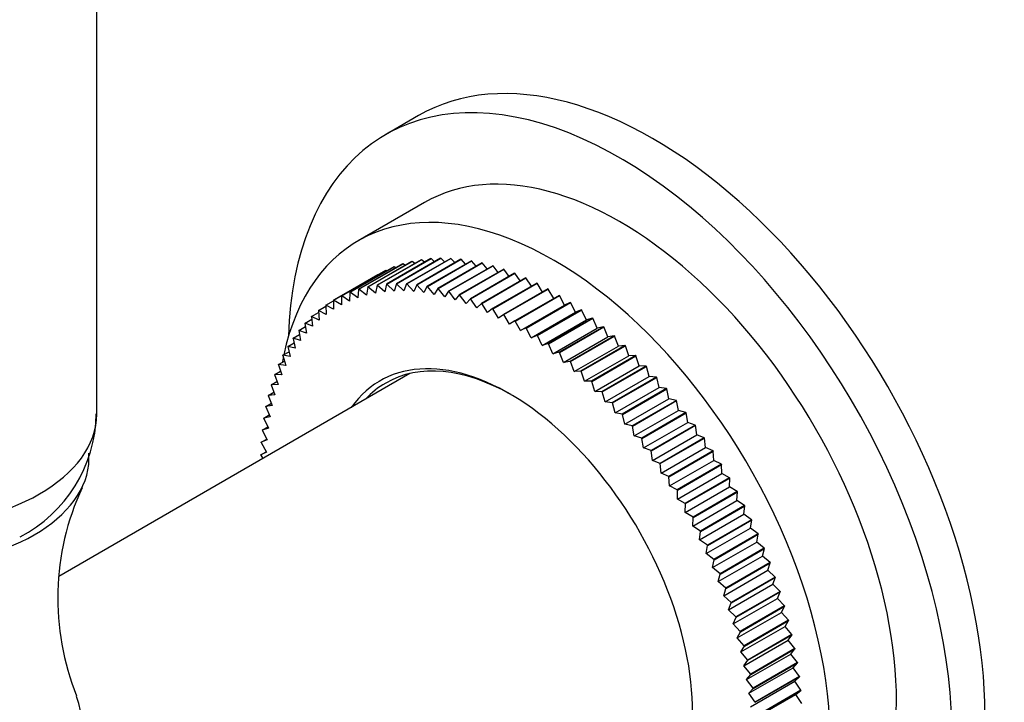
# Model space of a CAD drawing. Units: millimetres. Extents: x -220 to 1084, y -67 to 1165.
# Drawn here: x -170 to -107, y 178 to 221 of the extents above; entities that cross this region are included whole.
import ezdxf

# ---------------------------------------------------------------- set-up
doc = ezdxf.new("R2010")
doc.units = ezdxf.units.MM
for name, color, linetype in [('36621', 7, 'Continuous'), ('4444', 7, 'Continuous'), ('52619', 7, 'Continuous'), ('77254', 7, 'Continuous'), ('77315', 7, 'Continuous'), ('Défaut', 7, 'Continuous')]:
    doc.layers.add(name, color=color, linetype=linetype)

# ---------------------------------------------------------------- blocks, each defined once
blk = doc.blocks.new('SE2')
at = {"layer": '36621', "color": 7, "linetype": 'Continuous'}
blk.add_arc((-150.838, 184.371), 16.802, 155.12083, 201.77662, dxfattribs=at)
for centre, major_axis, start_param, end_param in [((-177.643, 193.325), (-12, 0), 0.061951, 3.186703), ((-177.643, 176.587), (-11.5, 0), 0, 3.372676)]:
    blk.add_ellipse(centre, major_axis=major_axis, ratio=0.57735, start_param=start_param, end_param=end_param, dxfattribs=at)
at = {"layer": '4444', "color": 7, "linetype": 'Continuous'}
blk.add_line((-165.143, 196.145), (-165.143, 268.888), dxfattribs=at)
blk.add_arc((-174.21, 196.321), 9.04, 297.41703, 358.9456, dxfattribs=at)
blk.add_ellipse((-177.643, 196.145), major_axis=(12.5, 0), ratio=0.57735, start_param=3.141593, end_param=6.283185, dxfattribs=at)
at = {"layer": '52619', "color": 7, "linetype": 'Continuous'}
blk.add_line((-145.121, 198.734), (-167.572, 185.771), dxfattribs=at)
at = {"layer": '77254', "color": 7, "linetype": 'Continuous'}
for p, q in [((-144.56, 215.223), (-146.681, 213.998)), ((-144.181, 209.668), (-148.424, 207.219))]:
    blk.add_line(p, q, dxfattribs=at)
for centre, major_axis, start_param, end_param in [((-129.56, 189.242), (15, -25.981), 0, 3.141593), ((-131.681, 188.018), (15, -25.981), 0, 3.891502), ((-131.681, 188.018), (12.5, -21.651), 0, 3.141593), ((-135.924, 185.568), (12.5, -21.651), 0, 3.710006), ((-135.924, 185.568), (12.5, -21.651), 3.717354, 3.737327)]:
    blk.add_ellipse(centre, major_axis=major_axis, ratio=0.57735, start_param=start_param, end_param=end_param, dxfattribs=at)
at = {"layer": '77315', "color": 7, "linetype": 'Continuous'}
for p, q in [((-144.991, 205.899), (-147.819, 204.266)), ((-147.807, 204.269), (-144.979, 205.902)), ((-144.395, 206.01), (-147.223, 204.377)), ((-147.211, 204.378), (-144.382, 206.011)), ((-143.782, 206.079), (-146.611, 204.446)), ((-146.598, 204.447), (-143.769, 206.08)), ((-143.154, 206.107), (-145.982, 204.474)), ((-145.969, 204.474), (-143.141, 206.107)), ((-142.51, 206.094), (-145.339, 204.461)), ((-145.326, 204.46), (-142.497, 206.093)), ((-144.991, 205.899), (-144.979, 205.902)), ((-144.814, 205.768), (-144.979, 205.902)), ((-141.854, 206.039), (-144.682, 204.406)), ((-144.669, 204.405), (-141.84, 206.038)), ((-144.395, 206.01), (-144.382, 206.011)), ((-144.189, 205.844), (-144.382, 206.011)), ((-141.186, 205.943), (-144.014, 204.31)), ((-144, 204.308), (-141.172, 205.941)), ((-143.782, 206.079), (-143.769, 206.08)), ((-143.551, 205.878), (-143.769, 206.08)), ((-143.154, 206.107), (-143.141, 206.107)), ((-142.899, 205.87), (-143.141, 206.107)), ((-142.51, 206.094), (-142.497, 206.093)), ((-142.234, 205.82), (-142.497, 206.093)), ((-141.854, 206.039), (-141.84, 206.038)), ((-141.559, 205.728), (-141.84, 206.038)), ((-141.186, 205.943), (-141.172, 205.941)), ((-140.874, 205.594), (-141.172, 205.941)), ((-146.663, 205.323), (-149.492, 203.69)), ((-149.481, 203.695), (-146.653, 205.328)), ((-146.126, 205.555), (-148.954, 203.922)), ((-148.943, 203.927), (-146.115, 205.56)), ((-145.568, 205.747), (-148.396, 204.114)), ((-148.385, 204.118), (-145.556, 205.751)), ((-146.663, 205.323), (-146.653, 205.328)), ((-146.59, 205.287), (-146.653, 205.328)), ((-146.126, 205.555), (-146.115, 205.56)), ((-146.015, 205.489), (-146.115, 205.56)), ((-145.568, 205.747), (-145.556, 205.751)), ((-145.423, 205.649), (-145.556, 205.751)), ((-140.507, 205.807), (-143.335, 204.174)), ((-143.321, 204.17), (-140.493, 205.803)), ((-139.819, 205.629), (-142.647, 203.996)), ((-142.633, 203.992), (-139.804, 205.625)), ((-139.123, 205.411), (-141.951, 203.778)), ((-141.937, 203.773), (-139.108, 205.406)), ((-140.507, 205.807), (-140.493, 205.803)), ((-140.181, 205.419), (-140.493, 205.803)), ((-139.819, 205.629), (-139.804, 205.625)), ((-139.481, 205.204), (-139.804, 205.625)), ((-139.123, 205.411), (-139.108, 205.406)), ((-138.776, 204.948), (-139.108, 205.406)), ((-147.179, 205.051), (-150.008, 203.418)), ((-149.997, 203.424), (-147.169, 205.057)), ((-147.179, 205.051), (-147.169, 205.057)), ((-147.147, 205.044), (-147.169, 205.057)), ((-138.42, 205.153), (-141.249, 203.52)), ((-141.234, 203.514), (-138.406, 205.147)), ((-137.713, 204.855), (-140.541, 203.223)), ((-140.527, 203.216), (-137.698, 204.849)), ((-138.42, 205.153), (-138.406, 205.147)), ((-138.066, 204.652), (-138.406, 205.147)), ((-137.713, 204.855), (-137.698, 204.849)), ((-137.353, 204.317), (-137.698, 204.849)), ((-148.396, 204.114), (-148.452, 203.579)), ((-148.396, 204.114), (-148.385, 204.118)), ((-147.896, 203.747), (-148.385, 204.118)), ((-147.819, 204.266), (-147.896, 203.747)), ((-147.819, 204.266), (-147.807, 204.269)), ((-147.322, 203.874), (-147.807, 204.269)), ((-147.223, 204.377), (-147.322, 203.874)), ((-147.223, 204.377), (-147.211, 204.378)), ((-146.731, 203.962), (-147.211, 204.378)), ((-146.611, 204.446), (-146.731, 203.962)), ((-146.611, 204.446), (-146.598, 204.447)), ((-146.124, 204.009), (-146.598, 204.447)), ((-145.982, 204.474), (-146.124, 204.009)), ((-145.982, 204.474), (-145.969, 204.474)), ((-145.502, 204.016), (-145.969, 204.474)), ((-145.339, 204.461), (-145.502, 204.016)), ((-145.339, 204.461), (-145.326, 204.46)), ((-144.867, 203.982), (-145.326, 204.46)), ((-144.682, 204.406), (-144.867, 203.982)), ((-144.682, 204.406), (-144.669, 204.405)), ((-144.219, 203.909), (-144.669, 204.405)), ((-144.014, 204.31), (-144.219, 203.909)), ((-144.014, 204.31), (-144, 204.308)), ((-143.56, 203.794), (-144, 204.308)), ((-143.335, 204.174), (-143.56, 203.794)), ((-143.335, 204.174), (-143.321, 204.17)), ((-142.891, 203.64), (-143.321, 204.17)), ((-137.002, 204.519), (-139.83, 202.886)), ((-139.815, 202.879), (-136.987, 204.512)), ((-136.288, 204.145), (-139.117, 202.512)), ((-139.102, 202.504), (-136.274, 204.137)), ((-137.002, 204.519), (-136.987, 204.512)), ((-136.638, 203.943), (-136.987, 204.512)), ((-136.288, 204.145), (-136.274, 204.137)), ((-135.924, 203.531), (-136.274, 204.137)), ((-150.491, 203.113), (-150.007, 203.392)), ((-150.008, 203.418), (-149.997, 203.424)), ((-150.008, 203.418), (-149.997, 202.84)), ((-149.503, 203.125), (-149.997, 203.424)), ((-149.492, 203.69), (-149.503, 203.125)), ((-149.492, 203.69), (-149.481, 203.695)), ((-148.988, 203.372), (-149.481, 203.695)), ((-148.954, 203.922), (-148.988, 203.372)), ((-148.954, 203.922), (-148.943, 203.927)), ((-148.452, 203.579), (-148.943, 203.927)), ((-142.647, 203.996), (-142.891, 203.64)), ((-142.647, 203.996), (-142.633, 203.992)), ((-142.214, 203.446), (-142.633, 203.992)), ((-141.951, 203.778), (-142.214, 203.446)), ((-141.951, 203.778), (-141.937, 203.773)), ((-141.53, 203.213), (-141.937, 203.773)), ((-141.249, 203.52), (-141.53, 203.213)), ((-141.249, 203.52), (-141.234, 203.514)), ((-140.841, 202.941), (-141.234, 203.514)), ((-135.574, 203.733), (-138.403, 202.1)), ((-138.388, 202.091), (-135.56, 203.724)), ((-135.574, 203.733), (-135.56, 203.724)), ((-135.226, 203.11), (-135.56, 203.724)), ((-150.97, 202.756), (-150.961, 202.764)), ((-150.97, 202.756), (-150.915, 202.157)), ((-150.961, 202.764), (-150.497, 203.032)), ((-150.468, 202.517), (-150.961, 202.764)), ((-150.501, 203.106), (-150.491, 203.113)), ((-150.501, 203.106), (-150.468, 202.517)), ((-149.997, 202.84), (-150.491, 203.113)), ((-140.541, 203.223), (-140.841, 202.941)), ((-140.541, 203.223), (-140.527, 203.216)), ((-140.147, 202.631), (-140.527, 203.216)), ((-139.83, 202.886), (-140.147, 202.631)), ((-139.83, 202.886), (-139.815, 202.879)), ((-139.45, 202.283), (-139.815, 202.879)), ((-138.055, 201.477), (-135.226, 203.11)), ((-134.861, 203.285), (-137.69, 201.652)), ((-137.675, 201.642), (-134.847, 203.275)), ((-134.15, 202.8), (-136.978, 201.167)), ((-136.964, 201.157), (-134.136, 202.79)), ((-134.861, 203.285), (-135.226, 203.11)), ((-134.861, 203.285), (-134.847, 203.275)), ((-134.53, 202.654), (-134.847, 203.275)), ((-134.15, 202.8), (-134.53, 202.654)), ((-134.15, 202.8), (-134.136, 202.79)), ((-133.836, 202.163), (-134.136, 202.79)), ((-151.826, 201.952), (-151.394, 202.202)), ((-151.415, 202.368), (-151.406, 202.377)), ((-151.415, 202.368), (-151.338, 201.76)), ((-151.406, 202.377), (-150.959, 202.635)), ((-150.915, 202.157), (-151.406, 202.377)), ((-139.117, 202.512), (-139.45, 202.283)), ((-139.117, 202.512), (-139.102, 202.504)), ((-138.753, 201.898), (-139.102, 202.504)), ((-137.358, 201.021), (-134.53, 202.654)), ((-136.664, 200.53), (-133.836, 202.163)), ((-133.442, 202.282), (-136.271, 200.649)), ((-136.256, 200.638), (-133.428, 202.271)), ((-133.442, 202.282), (-133.836, 202.163)), ((-133.442, 202.282), (-133.428, 202.271)), ((-133.146, 201.639), (-133.428, 202.271)), ((-152.228, 201.482), (-152.22, 201.492)), ((-152.22, 201.492), (-151.801, 201.734)), ((-151.735, 201.327), (-152.22, 201.492)), ((-151.835, 201.943), (-151.826, 201.952)), ((-151.835, 201.943), (-151.735, 201.327)), ((-151.338, 201.76), (-151.826, 201.952)), ((-138.403, 202.1), (-138.753, 201.898)), ((-138.403, 202.1), (-138.388, 202.091)), ((-138.055, 201.477), (-138.388, 202.091)), ((-137.69, 201.652), (-138.055, 201.477)), ((-137.69, 201.652), (-137.675, 201.642)), ((-137.358, 201.021), (-137.675, 201.642)), ((-135.975, 200.006), (-133.146, 201.639)), ((-132.74, 201.729), (-135.568, 200.096)), ((-135.554, 200.085), (-132.726, 201.718)), ((-132.74, 201.729), (-133.146, 201.639)), ((-132.74, 201.729), (-132.726, 201.718)), ((-132.462, 201.082), (-132.726, 201.718)), ((-152.594, 200.985), (-152.586, 200.996)), ((-152.594, 200.985), (-152.451, 200.356)), ((-152.586, 200.996), (-152.179, 201.231)), ((-152.107, 200.858), (-152.586, 200.996)), ((-152.228, 201.482), (-152.107, 200.858)), ((-136.978, 201.167), (-137.358, 201.021)), ((-136.978, 201.167), (-136.964, 201.157)), ((-136.664, 200.53), (-136.964, 201.157)), ((-135.291, 199.449), (-132.462, 201.082)), ((-132.044, 201.144), (-134.872, 199.511)), ((-134.858, 199.499), (-132.03, 201.132)), ((-132.044, 201.144), (-132.462, 201.082)), ((-132.044, 201.144), (-132.03, 201.132)), ((-131.786, 200.494), (-132.03, 201.132)), ((-152.932, 200.454), (-152.925, 200.465)), ((-152.932, 200.454), (-152.768, 199.821)), ((-152.925, 200.465), (-152.528, 200.695)), ((-152.451, 200.356), (-152.925, 200.465)), ((-136.271, 200.649), (-136.664, 200.53)), ((-136.271, 200.649), (-136.256, 200.638)), ((-135.975, 200.006), (-136.256, 200.638)), ((-134.614, 198.861), (-131.786, 200.494)), ((-131.355, 200.528), (-134.184, 198.895)), ((-134.17, 198.882), (-131.341, 200.515)), ((-131.355, 200.528), (-131.786, 200.494)), ((-131.355, 200.528), (-131.341, 200.515)), ((-131.117, 199.876), (-131.341, 200.515)), ((-153.241, 199.89), (-153.235, 199.902)), ((-153.241, 199.89), (-153.057, 199.254)), ((-153.235, 199.902), (-152.847, 200.126)), ((-152.768, 199.821), (-153.235, 199.902)), ((-135.568, 200.096), (-135.975, 200.006)), ((-135.568, 200.096), (-135.554, 200.085)), ((-135.291, 199.449), (-135.554, 200.085)), ((-133.945, 198.243), (-131.117, 199.876)), ((-130.676, 199.881), (-133.505, 198.248)), ((-133.491, 198.235), (-130.663, 199.868)), ((-130.676, 199.881), (-131.117, 199.876)), ((-130.676, 199.881), (-130.663, 199.868)), ((-130.458, 199.23), (-130.663, 199.868)), ((-153.521, 199.294), (-153.516, 199.306)), ((-153.521, 199.294), (-153.317, 198.656)), ((-153.516, 199.306), (-153.136, 199.526)), ((-153.057, 199.254), (-153.516, 199.306)), ((-134.872, 199.511), (-135.291, 199.449)), ((-134.872, 199.511), (-134.858, 199.499)), ((-134.614, 198.861), (-134.858, 199.499)), ((-133.286, 197.597), (-130.458, 199.23)), ((-130.008, 199.206), (-132.836, 197.573)), ((-132.823, 197.559), (-129.994, 199.192)), ((-130.008, 199.206), (-130.458, 199.23)), ((-130.008, 199.206), (-129.994, 199.192)), ((-129.81, 198.556), (-129.994, 199.192)), ((-153.772, 198.666), (-153.767, 198.679)), ((-153.772, 198.666), (-153.547, 198.028)), ((-153.767, 198.679), (-153.394, 198.895)), ((-153.317, 198.656), (-153.767, 198.679)), ((-134.184, 198.895), (-134.614, 198.861)), ((-134.184, 198.895), (-134.17, 198.882)), ((-133.945, 198.243), (-134.17, 198.882)), ((-132.638, 196.923), (-129.81, 198.556)), ((-129.351, 198.503), (-132.179, 196.87)), ((-132.166, 196.856), (-129.338, 198.489)), ((-129.351, 198.503), (-129.81, 198.556)), ((-129.351, 198.503), (-129.338, 198.489)), ((-129.174, 197.855), (-129.338, 198.489)), ((-153.992, 198.009), (-153.988, 198.023)), ((-153.992, 198.009), (-153.748, 197.372)), ((-153.988, 198.023), (-153.62, 198.235)), ((-153.547, 198.028), (-153.988, 198.023)), ((-133.505, 198.248), (-133.945, 198.243)), ((-133.505, 198.248), (-133.491, 198.235)), ((-133.286, 197.597), (-133.491, 198.235)), ((-132.003, 196.222), (-129.174, 197.855)), ((-128.708, 197.774), (-131.536, 196.141)), ((-131.523, 196.126), (-128.695, 197.759)), ((-128.708, 197.774), (-129.174, 197.855)), ((-128.708, 197.774), (-128.695, 197.759)), ((-128.552, 197.13), (-128.695, 197.759)), ((-154.182, 197.324), (-154.178, 197.338)), ((-154.182, 197.324), (-153.919, 196.689)), ((-154.178, 197.338), (-153.816, 197.548)), ((-153.748, 197.372), (-154.178, 197.338)), ((-132.836, 197.573), (-133.286, 197.597)), ((-132.836, 197.573), (-132.823, 197.559)), ((-132.638, 196.923), (-132.823, 197.559)), ((-131.381, 195.497), (-128.552, 197.13)), ((-128.079, 197.021), (-128.552, 197.13)), ((-154.341, 196.612), (-154.338, 196.626)), ((-154.341, 196.612), (-154.059, 195.98)), ((-154.338, 196.626), (-153.979, 196.834)), ((-153.919, 196.689), (-154.338, 196.626)), ((-132.179, 196.87), (-132.638, 196.923)), ((-132.179, 196.87), (-132.166, 196.856)), ((-132.003, 196.222), (-132.166, 196.856)), ((-128.079, 197.021), (-130.907, 195.388)), ((-130.895, 195.372), (-128.066, 197.005)), ((-128.079, 197.021), (-128.066, 197.005)), ((-127.945, 196.382), (-128.066, 197.005)), ((-154.468, 195.874), (-154.465, 195.889)), ((-154.468, 195.874), (-154.168, 195.247)), ((-154.465, 195.889), (-154.11, 196.094)), ((-154.059, 195.98), (-154.465, 195.889)), ((-131.536, 196.141), (-132.003, 196.222)), ((-131.536, 196.141), (-131.523, 196.126)), ((-131.381, 195.497), (-131.523, 196.126)), ((-130.774, 194.749), (-127.945, 196.382)), ((-127.466, 196.244), (-130.294, 194.611)), ((-130.282, 194.595), (-127.453, 196.228)), ((-127.466, 196.244), (-127.945, 196.382)), ((-127.466, 196.244), (-127.453, 196.228)), ((-127.354, 195.612), (-127.453, 196.228)), ((-154.562, 195.128), (-154.209, 195.332)), ((-154.168, 195.247), (-154.562, 195.128)), ((-130.907, 195.388), (-131.381, 195.497)), ((-130.907, 195.388), (-130.895, 195.372)), ((-130.774, 194.749), (-130.895, 195.372)), ((-130.183, 193.979), (-127.354, 195.612)), ((-126.87, 195.446), (-129.698, 193.813)), ((-129.686, 193.797), (-126.858, 195.43)), ((-126.87, 195.446), (-127.354, 195.612)), ((-126.87, 195.446), (-126.858, 195.43)), ((-126.78, 194.821), (-126.858, 195.43)), ((-154.563, 195.112), (-154.562, 195.128)), ((-154.563, 195.112), (-154.246, 194.491)), ((-130.294, 194.611), (-130.774, 194.749)), ((-130.294, 194.611), (-130.282, 194.595)), ((-130.183, 193.979), (-130.282, 194.595)), ((-129.609, 193.188), (-126.78, 194.821)), ((-126.292, 194.629), (-129.12, 192.996)), ((-129.109, 192.979), (-126.28, 194.612)), ((-126.292, 194.629), (-126.78, 194.821)), ((-126.292, 194.629), (-126.28, 194.612)), ((-126.225, 194.012), (-126.28, 194.612)), ((-154.627, 194.328), (-154.626, 194.344)), ((-154.627, 194.328), (-154.293, 193.713)), ((-154.626, 194.344), (-154.275, 194.547)), ((-154.246, 194.491), (-154.626, 194.344)), ((-129.698, 193.813), (-130.183, 193.979)), ((-129.053, 192.379), (-126.225, 194.012)), ((-125.733, 193.792), (-126.225, 194.012)), ((-154.659, 193.522), (-154.658, 193.539)), ((-154.659, 193.522), (-154.531, 193.301)), ((-154.658, 193.539), (-154.308, 193.741)), ((-154.293, 193.713), (-154.658, 193.539)), ((-129.698, 193.813), (-129.686, 193.797)), ((-129.609, 193.188), (-129.686, 193.797)), ((-125.733, 193.792), (-128.562, 192.159)), ((-128.551, 192.142), (-125.722, 193.775)), ((-125.733, 193.792), (-125.722, 193.775)), ((-125.689, 193.186), (-125.722, 193.775)), ((-129.12, 192.996), (-129.609, 193.188)), ((-129.12, 192.996), (-129.109, 192.979)), ((-129.053, 192.379), (-129.109, 192.979)), ((-128.517, 191.553), (-125.689, 193.186)), ((-125.196, 192.94), (-128.024, 191.307)), ((-128.013, 191.289), (-125.185, 192.922)), ((-125.196, 192.94), (-125.689, 193.186)), ((-125.196, 192.94), (-125.185, 192.922)), ((-125.174, 192.345), (-125.185, 192.922)), ((-128.562, 192.159), (-129.053, 192.379)), ((-128.562, 192.159), (-128.551, 192.142)), ((-128.517, 191.553), (-128.551, 192.142)), ((-128.002, 190.712), (-125.174, 192.345)), ((-124.679, 192.072), (-127.508, 190.439)), ((-127.497, 190.421), (-124.669, 192.054)), ((-124.679, 192.072), (-125.174, 192.345)), ((-124.68, 191.49), (-124.669, 192.054)), ((-124.679, 192.072), (-124.669, 192.054)), ((-128.024, 191.307), (-128.517, 191.553)), ((-127.508, 189.857), (-124.68, 191.49)), ((-124.186, 191.192), (-124.68, 191.49)), ((-128.024, 191.307), (-128.013, 191.289)), ((-128.002, 190.712), (-128.013, 191.289)), ((-124.186, 191.192), (-127.014, 189.559)), ((-127.004, 189.541), (-124.176, 191.174)), ((-124.209, 190.623), (-124.176, 191.174)), ((-124.186, 191.192), (-124.176, 191.174)), ((-127.508, 190.439), (-128.002, 190.712)), ((-127.508, 190.439), (-127.497, 190.421)), ((-127.508, 189.857), (-127.497, 190.421)), ((-127.037, 188.99), (-124.209, 190.623)), ((-123.716, 190.3), (-126.544, 188.667)), ((-126.535, 188.648), (-123.706, 190.281)), ((-123.716, 190.3), (-124.209, 190.623)), ((-123.762, 189.746), (-123.706, 190.281)), ((-123.716, 190.3), (-123.706, 190.281)), ((-127.014, 189.559), (-127.508, 189.857)), ((-127.037, 188.99), (-127.004, 189.541)), ((-127.014, 189.559), (-127.004, 189.541)), ((-126.59, 188.113), (-123.762, 189.746)), ((-123.27, 189.398), (-123.762, 189.746)), ((-126.544, 188.667), (-127.037, 188.99)), ((-123.27, 189.398), (-126.099, 187.765)), ((-126.09, 187.747), (-123.261, 189.38)), ((-123.339, 188.86), (-123.261, 189.38)), ((-123.27, 189.398), (-123.261, 189.38)), ((-126.59, 188.113), (-126.535, 188.648)), ((-126.544, 188.667), (-126.535, 188.648)), ((-126.167, 187.227), (-123.339, 188.86)), ((-122.85, 188.489), (-125.679, 186.856)), ((-125.67, 186.837), (-122.842, 188.47)), ((-122.85, 188.489), (-123.339, 188.86)), ((-122.941, 187.968), (-122.842, 188.47)), ((-122.85, 188.489), (-122.842, 188.47)), ((-126.099, 187.765), (-126.59, 188.113)), ((-126.167, 187.227), (-126.09, 187.747)), ((-126.099, 187.765), (-126.09, 187.747)), ((-125.77, 186.335), (-122.941, 187.968)), ((-122.457, 187.574), (-122.941, 187.968)), ((-125.679, 186.856), (-126.167, 187.227)), ((-125.398, 185.438), (-122.57, 187.071)), ((-122.457, 187.574), (-125.285, 185.941)), ((-125.277, 185.922), (-122.449, 187.555)), ((-122.57, 187.071), (-122.449, 187.555)), ((-122.09, 186.655), (-122.57, 187.071)), ((-122.457, 187.574), (-122.449, 187.555)), ((-125.77, 186.335), (-125.67, 186.837)), ((-125.679, 186.856), (-125.67, 186.837)), ((-122.09, 186.655), (-124.919, 185.022)), ((-124.911, 185.003), (-122.083, 186.636)), ((-122.225, 186.171), (-122.083, 186.636)), ((-122.09, 186.655), (-122.083, 186.636)), ((-125.285, 185.941), (-125.77, 186.335)), ((-125.398, 185.438), (-125.277, 185.922)), ((-125.285, 185.941), (-125.277, 185.922)), ((-125.054, 184.538), (-122.225, 186.171)), ((-121.752, 185.733), (-122.225, 186.171)), ((-124.919, 185.022), (-125.398, 185.438)), ((-124.737, 183.637), (-121.908, 185.27)), ((-121.752, 185.733), (-124.58, 184.1)), ((-124.573, 184.082), (-121.745, 185.715)), ((-121.908, 185.27), (-121.745, 185.715)), ((-121.441, 184.812), (-121.908, 185.27)), ((-121.752, 185.733), (-121.745, 185.715)), ((-125.054, 184.538), (-124.911, 185.003)), ((-124.58, 184.1), (-125.054, 184.538)), ((-124.919, 185.022), (-124.911, 185.003)), ((-121.441, 184.812), (-124.27, 183.179)), ((-124.264, 183.16), (-121.435, 184.793)), ((-121.62, 184.369), (-121.435, 184.793)), ((-121.441, 184.812), (-121.435, 184.793)), ((-124.737, 183.637), (-124.573, 184.082)), ((-124.58, 184.1), (-124.573, 184.082)), ((-124.448, 182.736), (-121.62, 184.369)), ((-121.161, 183.892), (-123.989, 182.259)), ((-123.984, 182.24), (-121.155, 183.873)), ((-121.161, 183.892), (-121.62, 184.369)), ((-121.36, 183.471), (-121.155, 183.873)), ((-121.161, 183.892), (-121.155, 183.873)), ((-124.27, 183.179), (-124.737, 183.637)), ((-124.188, 181.838), (-121.36, 183.471)), ((-120.909, 182.975), (-121.36, 183.471)), ((-124.448, 182.736), (-124.264, 183.16)), ((-123.989, 182.259), (-124.448, 182.736)), ((-124.27, 183.179), (-124.264, 183.16)), ((-120.909, 182.975), (-123.738, 181.342)), ((-123.733, 181.323), (-120.905, 182.956)), ((-121.129, 182.577), (-120.905, 182.956)), ((-120.909, 182.975), (-120.905, 182.956)), ((-124.188, 181.838), (-123.984, 182.24)), ((-123.989, 182.259), (-123.984, 182.24)), ((-123.958, 180.944), (-121.129, 182.577)), ((-120.688, 182.063), (-123.517, 180.43)), ((-123.513, 180.412), (-120.684, 182.045)), ((-120.688, 182.063), (-121.129, 182.577)), ((-120.928, 181.689), (-120.684, 182.045)), ((-120.688, 182.063), (-120.684, 182.045)), ((-123.738, 181.342), (-124.188, 181.838)), ((-123.757, 180.056), (-120.928, 181.689)), ((-123.738, 181.342), (-123.733, 181.323)), ((-120.498, 181.159), (-120.928, 181.689)), ((-123.958, 180.944), (-123.733, 181.323)), ((-123.517, 180.43), (-123.958, 180.944)), ((-123.586, 179.176), (-120.758, 180.809)), ((-120.498, 181.159), (-123.327, 179.526)), ((-123.323, 179.508), (-120.495, 181.141)), ((-120.758, 180.809), (-120.495, 181.141)), ((-120.339, 180.263), (-120.758, 180.809)), ((-120.498, 181.159), (-120.495, 181.141)), ((-123.757, 180.056), (-123.513, 180.412)), ((-123.517, 180.43), (-123.513, 180.412)), ((-120.339, 180.263), (-123.167, 178.63)), ((-123.165, 178.612), (-120.336, 180.245)), ((-120.618, 179.938), (-120.336, 180.245)), ((-120.339, 180.263), (-120.336, 180.245)), ((-123.327, 179.526), (-123.757, 180.056)), ((-123.586, 179.176), (-123.323, 179.508)), ((-123.446, 178.305), (-120.618, 179.938)), ((-123.327, 179.526), (-123.323, 179.508)), ((-120.211, 179.378), (-120.618, 179.938)), ((-123.167, 178.63), (-123.586, 179.176)), ((-123.337, 177.446), (-120.509, 179.079)), ((-120.211, 179.378), (-123.04, 177.745)), ((-123.037, 177.728), (-120.209, 179.361)), ((-120.509, 179.079), (-120.209, 179.361)), ((-120.115, 178.506), (-120.509, 179.079)), ((-120.211, 179.378), (-120.209, 179.361)), ((-123.446, 178.305), (-123.165, 178.612)), ((-123.04, 177.745), (-123.446, 178.305)), ((-123.259, 176.6), (-120.43, 178.233)), ((-123.167, 178.63), (-123.165, 178.612)), ((-120.115, 178.506), (-122.943, 176.873)), ((-122.942, 176.855), (-120.113, 178.488)), ((-120.43, 178.233), (-120.113, 178.488)), ((-120.051, 177.648), (-120.43, 178.233)), ((-120.115, 178.506), (-120.113, 178.488)), ((-123.04, 177.745), (-123.037, 177.728))]:
    blk.add_line(p, q, dxfattribs=at)
for centre, major_axis, start_param, end_param in [((-138.753, 183.935), (8.275, -14.333), 0, 3.400121), ((-138.54, 184.058), (-8.125, 14.073), 5.506976, 6.283185), ((-138.54, 184.058), (-8.125, 14.073), 0, 0.175637)]:
    blk.add_ellipse(centre, major_axis=major_axis, ratio=0.57735, start_param=start_param, end_param=end_param, dxfattribs=at)

msp = doc.modelspace()

# ---------------------------------------------------------------- block references
at = {"layer": 'Défaut'}
msp.add_blockref('SE2', (0, 0), dxfattribs=at)

doc.saveas('drawing.dxf')
